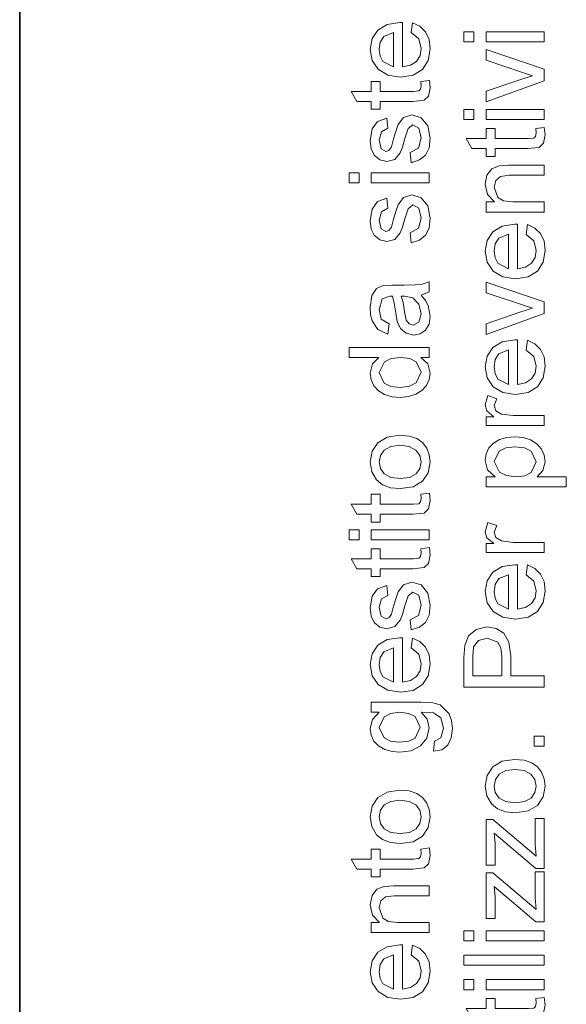
# Model space of a CAD drawing. Extents: x 0 to 210, y 0 to 297.
# Drawn here: x 0 to 11, y 167 to 187 of the extents above; entities that cross this region are included whole.
import ezdxf

# ---------------------------------------------------------------- set-up
doc = ezdxf.new("R2010")
doc.units = 0

msp = doc.modelspace()

# ---------------------------------------------------------------- linework, layer by layer
at = {"color": 7, "lineweight": 35}
msp.add_line((0, 297), (0, 0), dxfattribs=at)
at = {"color": 7, "lineweight": 13}
for points in [[(7.824254, 186.87532), (7.846476, 187.071503), (7.996606, 187.001663), (8.108802, 186.890076), (8.178724, 186.739258), (8.202031, 186.551712), (8.163229, 186.319458), (8.046823, 186.140778), (7.860452, 186.02684), (7.611753, 185.988861), (7.354549, 186.027222), (7.162101, 186.142334), (7.042048, 186.318634), (7.002031, 186.540604), (7.04092, 186.755737), (7.157587, 186.927582), (7.344739, 187.040207), (7.595087, 187.077759), (7.646476, 187.076706), (7.646476, 186.188858), (7.808064, 186.222839), (7.926858, 186.30188), (7.999905, 186.416077), (8.024254, 186.555527), (7.976511, 186.748581)], [(7.468698, 186.188858), (7.468698, 186.877747), (7.27842, 186.798584), (7.204462, 186.684006), (7.179809, 186.539551), (7.199471, 186.407181), (7.258455, 186.297546)], [(9.077245, 186.692352), (8.877245, 186.692352), (8.877245, 186.892349), (9.077245, 186.892349)], [(10.477245, 186.692352), (9.32169, 186.692352), (9.32169, 186.892349), (10.477245, 186.892349)], [(10.477245, 185.911438), (9.32169, 185.49234), (9.32169, 185.704147), (10.013703, 185.94165), (10.24669, 186.014572), (10.026897, 186.08609), (9.32169, 186.325333), (9.32169, 186.536789), (10.477245, 186.145477)], [(8.012448, 185.899979), (8.185018, 185.922195), (8.202031, 185.77359), (8.168872, 185.607269), (8.081718, 185.524109), (7.854809, 185.499969), (7.202031, 185.499969), (7.202031, 185.344421), (7.024253, 185.344421), (7.024253, 185.499969), (6.738837, 185.499969), (6.621823, 185.699982), (7.024253, 185.699982), (7.024253, 185.899979), (7.202031, 185.899979), (7.202031, 185.699982), (7.866962, 185.699982), (7.972865, 185.710388), (8.010365, 185.744598), (8.024254, 185.81282)], [(9.077245, 185.136795), (8.877245, 185.136795), (8.877245, 185.336792), (9.077245, 185.336792)], [(10.477245, 185.136795), (9.32169, 185.136795), (9.32169, 185.336792), (10.477245, 185.336792)], [(7.824254, 184.277756), (7.802032, 184.477753), (7.966962, 184.567169), (8.024254, 184.772202), (7.973733, 184.96907), (7.855156, 185.03331), (7.759323, 184.959), (7.698212, 184.758652), (7.647083, 184.587341), (7.60342, 184.473419), (7.493004, 184.34407), (7.337101, 184.299973), (7.193004, 184.334702), (7.082934, 184.429138), (7.025642, 184.551361), (7.002031, 184.717331), (7.042309, 184.951538), (7.151337, 185.100494), (7.335365, 185.166641), (7.357587, 184.966644), (7.226858, 184.8965), (7.179809, 184.732269), (7.220608, 184.553452), (7.31592, 184.499969), (7.37842, 184.522202), (7.42599, 184.59198), (7.471823, 184.752411), (7.522604, 184.920105), (7.563142, 185.037125), (7.666441, 185.181061), (7.83467, 185.233307), (8.020087, 185.176361), (8.154462, 185.012299), (8.202031, 184.769775), (8.178204, 184.572144), (8.106719, 184.427917), (7.988446, 184.331619)], [(10.309884, 184.959015), (10.482453, 184.981232), (10.499467, 184.832626), (10.466308, 184.666306), (10.379154, 184.583145), (10.152245, 184.559021), (9.499467, 184.559021), (9.499467, 184.403458), (9.32169, 184.403458), (9.32169, 184.559021), (9.036273, 184.559021), (8.919259, 184.759018), (9.32169, 184.759018), (9.32169, 184.959015), (9.499467, 184.959015), (9.499467, 184.759018), (10.164397, 184.759018), (10.270301, 184.76944), (10.3078, 184.803635), (10.32169, 184.871857)], [(10.477245, 183.292343), (9.32169, 183.292343), (9.32169, 183.49234), (9.485579, 183.49234), (9.345995, 183.641998), (9.299467, 183.845825), (9.336967, 184.030716), (9.435058, 184.156754), (9.579329, 184.215271), (9.768911, 184.225677), (10.477245, 184.225677), (10.477245, 184.025681), (9.782454, 184.025681), (9.605717, 184.003448), (9.51214, 183.924469), (9.477245, 183.791306), (9.555717, 183.580887), (9.669433, 183.514481), (9.853634, 183.49234), (10.477245, 183.49234)], [(6.779809, 183.877747), (6.579809, 183.877747), (6.579809, 184.077759), (6.779809, 184.077759)], [(8.17981, 183.877747), (7.024254, 183.877747), (7.024254, 184.077759), (8.17981, 184.077759)], [(7.824254, 182.67775), (7.802032, 182.877747), (7.966962, 182.967163), (8.024254, 183.172195), (7.973733, 183.36908), (7.855156, 183.433319), (7.759323, 183.359009), (7.698212, 183.158661), (7.647083, 182.98735), (7.60342, 182.873413), (7.493004, 182.74408), (7.337101, 182.699982), (7.193004, 182.734695), (7.082934, 182.829147), (7.025642, 182.95137), (7.002031, 183.11734), (7.042309, 183.351532), (7.151337, 183.500488), (7.335365, 183.56665), (7.357587, 183.366638), (7.226858, 183.296509), (7.179809, 183.132263), (7.220608, 182.953445), (7.31592, 182.899979), (7.37842, 182.922195), (7.42599, 182.991989), (7.471823, 183.152405), (7.522604, 183.320114), (7.563142, 183.437134), (7.666441, 183.581055), (7.83467, 183.633301), (8.020087, 183.57637), (8.154462, 183.412308), (8.202031, 183.169769), (8.178204, 182.972153), (8.106719, 182.827927), (7.988446, 182.731613)], [(10.12169, 182.845474), (10.143911, 183.041656), (10.294042, 182.971817), (10.406238, 182.860229), (10.47616, 182.709396), (10.499467, 182.521851), (10.460665, 182.289612), (10.344259, 182.110916), (10.157887, 181.996979), (9.909189, 181.959015), (9.651984, 181.997375), (9.459537, 182.112488), (9.339484, 182.288788), (9.299467, 182.510742), (9.338356, 182.725891), (9.455023, 182.897736), (9.642176, 183.010361), (9.892523, 183.047897), (9.943912, 183.04686), (9.943912, 182.159012), (10.1055, 182.192993), (10.224294, 182.272034), (10.29734, 182.38623), (10.32169, 182.525681), (10.273947, 182.718735)], [(9.766134, 182.159012), (9.766134, 182.8479), (9.575856, 182.768738), (9.501898, 182.654144), (9.477245, 182.509705), (9.496906, 182.377319), (9.555891, 182.2677)], [(8.024254, 181.633301), (8.107457, 181.524368), (8.161927, 181.423248), (8.202031, 181.214569), (8.178898, 181.052109), (8.109497, 180.932098), (8.004071, 180.858002), (7.872865, 180.833313), (7.718698, 180.870636), (7.606719, 180.968384), (7.542656, 181.104492), (7.51349, 181.272552), (7.482674, 181.471497), (7.446476, 181.610046), (7.398906, 181.611084), (7.241615, 181.557968), (7.179809, 181.344421), (7.223907, 181.148758), (7.379809, 181.055527), (7.357587, 180.85553), (7.159149, 180.942337), (7.04283, 181.116989), (7.012231, 181.240341), (7.002031, 181.381927), (7.037274, 181.624634), (7.12599, 181.761963), (7.261059, 181.823593), (7.436059, 181.833313), (7.684323, 181.833313), (7.899297, 181.836655), (8.024775, 181.84668), (8.17981, 181.899979), (8.17981, 181.699982)], [(10.477245, 181.266998), (9.32169, 180.8479), (9.32169, 181.059708), (10.013703, 181.297211), (10.24669, 181.370117), (10.026897, 181.44165), (9.32169, 181.680878), (9.32169, 181.892349), (10.477245, 181.501022)], [(7.624254, 181.611084), (7.659844, 181.48175), (7.689531, 181.300674), (7.724254, 181.134705), (7.780504, 181.059692), (7.862795, 181.03331), (7.978073, 181.090775), (8.024254, 181.259003), (7.976858, 181.454147), (7.855156, 181.579498), (7.686407, 181.610046)], [(8.17981, 180.38887), (8.012101, 180.38887), (8.154549, 180.256409), (8.202031, 180.073593), (8.183107, 179.944336), (8.126337, 179.826019), (8.035668, 179.725845), (7.915052, 179.651016), (7.769262, 179.604401), (7.603073, 179.588867), (7.439184, 179.603149), (7.291267, 179.645981), (7.167656, 179.717377), (7.076684, 179.817337), (7.020695, 179.938339), (7.002031, 180.072891), (7.050469, 180.257263), (7.176337, 180.38887), (6.579809, 180.38887), (6.579809, 180.588867), (8.17981, 180.588867)], [(10.12169, 180.534363), (10.143911, 180.730545), (10.294042, 180.660706), (10.406238, 180.549118), (10.47616, 180.398285), (10.499467, 180.210754), (10.460665, 179.9785), (10.344259, 179.799805), (10.157887, 179.685883), (9.909189, 179.647903), (9.651984, 179.686264), (9.459537, 179.801376), (9.339484, 179.977676), (9.299467, 180.199631), (9.338356, 180.41478), (9.455023, 180.586609), (9.642176, 180.699249), (9.892523, 180.736786), (9.943912, 180.735748), (9.943912, 179.8479), (10.1055, 179.881882), (10.224294, 179.960922), (10.29734, 180.075119), (10.32169, 180.214569), (10.273947, 180.407623)], [(7.602379, 179.788864), (7.787708, 179.811432), (7.919393, 179.87915), (8.024254, 180.091995), (7.92408, 180.302414), (7.797474, 180.367249), (7.618004, 180.38887), (7.421736, 180.366821), (7.285712, 180.300674), (7.179809, 180.083664), (7.281545, 179.873245), (7.412621, 179.809967)], [(9.766134, 179.8479), (9.766134, 180.536789), (9.575856, 180.457626), (9.501898, 180.343033), (9.477245, 180.198593), (9.496906, 180.066223), (9.555891, 179.956573)], [(10.477245, 179.025681), (9.32169, 179.025681), (9.32169, 179.203461), (9.476203, 179.203461), (9.333842, 179.319946), (9.299467, 179.437485), (9.354328, 179.625671), (9.533148, 179.561798), (9.477245, 179.42984), (9.516655, 179.323761), (9.626204, 179.256226), (9.859537, 179.225677), (10.477245, 179.225677)], [(7.602031, 177.766647), (7.407857, 177.786163), (7.250334, 177.844727), (7.129462, 177.942337), (7.033889, 178.105362), (7.002031, 178.300674), (7.040833, 178.513947), (7.15724, 178.684357), (7.341962, 178.796066), (7.585712, 178.833313), (7.783846, 178.816818), (7.934497, 178.767334), (8.047257, 178.686386), (8.131719, 178.5755), (8.184453, 178.443863), (8.202031, 178.300674), (8.163403, 178.084396), (8.047518, 177.914032), (7.858889, 177.803497)], [(10.921689, 177.803452), (9.32169, 177.803452), (9.32169, 178.003448), (9.498773, 178.003448), (9.349294, 178.141647), (9.299467, 178.328461), (9.318391, 178.463699), (9.375162, 178.581924), (9.466394, 178.678192), (9.588703, 178.747559), (9.733148, 178.789474), (9.890787, 178.803452), (10.058321, 178.787704), (10.208148, 178.740433), (10.33267, 178.663086), (10.424294, 178.557098), (10.480674, 178.433716), (10.499467, 178.304153), (10.453808, 178.130188), (10.338356, 178.003448), (10.921689, 178.003448)], [(7.601684, 177.966644), (7.786884, 177.990387), (7.918872, 178.061615), (7.997908, 178.168854), (8.024254, 178.300674), (7.997778, 178.431442), (7.918351, 178.538345), (7.78467, 178.609573), (7.595434, 178.633316), (7.415443, 178.609436), (7.285191, 178.537827), (7.206155, 178.430786), (7.17981, 178.300674), (7.206025, 178.168854), (7.28467, 178.061615), (7.416354, 177.990387)], [(9.909189, 178.003448), (10.09248, 178.025116), (10.220821, 178.090088), (10.32169, 178.299637), (10.217349, 178.514221), (10.08432, 178.581146), (9.893911, 178.603455), (9.711185, 178.581665), (9.581064, 178.516296), (9.477245, 178.308319), (9.587835, 178.095825), (9.723469, 178.02655)], [(8.012448, 177.655533), (8.185018, 177.67775), (8.202031, 177.529144), (8.168872, 177.362823), (8.081719, 177.279663), (7.854809, 177.255539), (7.202032, 177.255539), (7.202032, 177.099976), (7.024254, 177.099976), (7.024254, 177.255539), (6.738837, 177.255539), (6.621823, 177.455536), (7.024254, 177.455536), (7.024254, 177.655533), (7.202032, 177.655533), (7.202032, 177.455536), (7.866962, 177.455536), (7.972865, 177.465942), (8.010365, 177.500153), (8.024254, 177.568375)], [(10.477245, 176.49234), (9.32169, 176.49234), (9.32169, 176.67012), (9.476203, 176.67012), (9.333842, 176.786621), (9.299467, 176.904144), (9.354328, 177.092346), (9.533148, 177.028458), (9.477245, 176.896515), (9.516655, 176.790436), (9.626204, 176.7229), (9.859537, 176.692352), (10.477245, 176.692352)], [(6.779809, 176.744415), (6.579809, 176.744415), (6.579809, 176.944427), (6.779809, 176.944427)], [(8.17981, 176.744415), (7.024254, 176.744415), (7.024254, 176.944427), (8.17981, 176.944427)], [(8.012448, 176.56665), (8.185018, 176.588867), (8.202031, 176.440247), (8.168872, 176.273926), (8.081719, 176.190781), (7.854809, 176.166641), (7.202032, 176.166641), (7.202032, 176.011093), (7.024254, 176.011093), (7.024254, 176.166641), (6.738837, 176.166641), (6.621823, 176.366638), (7.024254, 176.366638), (7.024254, 176.56665), (7.202032, 176.56665), (7.202032, 176.366638), (7.866962, 176.366638), (7.972865, 176.37706), (8.010365, 176.411255), (8.024254, 176.479492)], [(10.12169, 176.045471), (10.143911, 176.241653), (10.294042, 176.171814), (10.406238, 176.060226), (10.47616, 175.909393), (10.499467, 175.721863), (10.460665, 175.489609), (10.344259, 175.310913), (10.157887, 175.196991), (9.909189, 175.159012), (9.651984, 175.197388), (9.459537, 175.312485), (9.339484, 175.488785), (9.299467, 175.710754), (9.338356, 175.925888), (9.455023, 176.097733), (9.642176, 176.210358), (9.892523, 176.247894), (9.943912, 176.246857), (9.943912, 175.359009), (10.1055, 175.39299), (10.224294, 175.472031), (10.29734, 175.586227), (10.32169, 175.725677), (10.273947, 175.918732)], [(9.766134, 175.359009), (9.766134, 176.047897), (9.575856, 175.968735), (9.501898, 175.854156), (9.477245, 175.709702), (9.496906, 175.577332), (9.555891, 175.467697)], [(7.824254, 174.944427), (7.802032, 175.144424), (7.966962, 175.233826), (8.024254, 175.438873), (7.973733, 175.635742), (7.855156, 175.699982), (7.759323, 175.625671), (7.698212, 175.425323), (7.647084, 175.254013), (7.60342, 175.140076), (7.493004, 175.010742), (7.337101, 174.966644), (7.193004, 175.001373), (7.082934, 175.09581), (7.025642, 175.218033), (7.002031, 175.384003), (7.042309, 175.61821), (7.151337, 175.767166), (7.335365, 175.833313), (7.357587, 175.633316), (7.226858, 175.563171), (7.179809, 175.398941), (7.220608, 175.220123), (7.31592, 175.166641), (7.37842, 175.188873), (7.42599, 175.258652), (7.471823, 175.419067), (7.522604, 175.586777), (7.563143, 175.703796), (7.666441, 175.847717), (7.834671, 175.899979), (8.020087, 175.843033), (8.154462, 175.67897), (8.202031, 175.436432), (8.178204, 175.238831), (8.106719, 175.094589), (7.988446, 174.998291)], [(10.477245, 173.803452), (8.877245, 173.803452), (8.877245, 174.396515), (8.892176, 174.635742), (8.965787, 174.829666), (9.117523, 174.955719), (9.332106, 175.003448), (9.517349, 174.971985), (9.671689, 174.877594), (9.775856, 174.701065), (9.810578, 174.423248), (9.810578, 174.025681), (10.477245, 174.025681)], [(7.824254, 174.586441), (7.846476, 174.782623), (7.996606, 174.712784), (8.108802, 174.601196), (8.178724, 174.450363), (8.202031, 174.262817), (8.163229, 174.030579), (8.046824, 173.851883), (7.860452, 173.737961), (7.611753, 173.699982), (7.354549, 173.738342), (7.162101, 173.853455), (7.042049, 174.029755), (7.002031, 174.251709), (7.04092, 174.466858), (7.157587, 174.638687), (7.34474, 174.751328), (7.595087, 174.788864), (7.646476, 174.787827), (7.646476, 173.899979), (7.808064, 173.93396), (7.926858, 174.013), (7.999905, 174.127197), (8.024254, 174.266647), (7.976511, 174.459702)], [(9.632801, 174.025681), (9.632801, 174.420822), (9.613486, 174.588257), (9.555544, 174.698944), (9.338356, 174.781235), (9.164745, 174.732788), (9.069259, 174.605194), (9.055023, 174.416656), (9.055023, 174.025681)], [(7.468698, 173.899979), (7.468698, 174.588867), (7.27842, 174.509705), (7.204462, 174.395111), (7.179809, 174.250671), (7.199471, 174.118286), (7.258455, 174.008652)], [(8.268698, 172.522202), (8.29092, 172.722198), (8.41592, 172.787125), (8.468699, 172.982269), (8.41592, 173.188004), (8.268003, 173.286087), (8.024254, 173.299973), (8.140921, 173.15918), (8.17981, 172.987473), (8.136971, 172.781143), (8.008455, 172.627411), (7.820044, 172.53183), (7.597517, 172.499969), (7.438967, 172.514252), (7.293177, 172.557098), (7.169653, 172.627106), (7.077899, 172.7229), (7.020998, 172.840942), (7.002031, 172.977753), (7.046476, 173.156052), (7.17981, 173.299973), (7.024254, 173.299973), (7.024254, 173.499969), (8.021823, 173.499969), (8.251988, 173.486267), (8.403594, 173.445114), (8.581198, 173.271332), (8.630157, 173.138641), (8.646476, 172.978455), (8.622952, 172.791946), (8.552379, 172.644943), (8.43441, 172.550629)], [(7.583629, 172.699982), (7.772214, 172.721329), (7.901858, 172.7854), (8.002031, 172.999634), (7.902379, 173.213516), (7.774427, 173.278366), (7.589879, 173.299973), (7.41145, 173.27771), (7.283108, 173.210907), (7.17981, 172.996506), (7.281545, 172.786438), (7.407934, 172.721588)], [(10.477245, 172.625671), (10.277245, 172.625671), (10.277245, 172.825684), (10.477245, 172.825684)], [(9.899467, 171.292343), (9.705293, 171.311859), (9.54777, 171.370422), (9.426898, 171.468033), (9.331325, 171.631058), (9.299467, 171.82637), (9.338269, 172.039658), (9.454676, 172.210052), (9.639398, 172.321777), (9.883148, 172.359009), (10.081282, 172.342514), (10.231933, 172.29303), (10.344693, 172.212097), (10.429154, 172.101196), (10.481889, 171.969559), (10.499467, 171.82637), (10.460839, 171.610092), (10.344954, 171.439743), (10.156325, 171.329193)], [(9.89912, 171.49234), (10.08432, 171.516083), (10.216308, 171.587311), (10.295344, 171.69455), (10.32169, 171.82637), (10.295214, 171.957138), (10.215787, 172.064041), (10.082107, 172.135269), (9.89287, 172.159012), (9.712879, 172.135132), (9.582627, 172.063522), (9.503591, 171.956497), (9.477245, 171.82637), (9.50346, 171.69455), (9.582107, 171.587311), (9.71379, 171.516083)], [(7.602032, 170.67775), (7.407857, 170.697281), (7.250334, 170.755844), (7.129462, 170.853455), (7.033889, 171.016464), (7.002031, 171.211777), (7.040833, 171.425064), (7.15724, 171.595459), (7.341962, 171.707184), (7.585712, 171.744415), (7.783846, 171.727936), (7.934497, 171.678452), (8.047257, 171.597504), (8.131719, 171.486603), (8.184453, 171.354965), (8.202031, 171.211777), (8.163404, 170.995514), (8.047518, 170.82515), (7.858889, 170.7146)], [(7.601685, 170.877747), (7.786884, 170.901489), (7.918872, 170.972717), (7.997908, 171.079971), (8.024254, 171.211777), (7.997778, 171.34256), (7.918351, 171.449463), (7.78467, 171.520676), (7.595434, 171.544418), (7.415443, 171.520554), (7.285191, 171.448929), (7.206155, 171.341904), (7.17981, 171.211777), (7.206025, 171.079971), (7.28467, 170.972717), (7.416355, 170.901489)], [(10.477245, 170.181229), (10.309884, 170.181229), (9.477245, 170.883667), (9.499467, 170.680878), (9.499467, 170.247894), (9.32169, 170.247894), (9.32169, 171.159012), (9.453981, 171.159012), (10.185578, 170.541992), (10.32169, 170.427063), (10.299467, 170.665604), (10.299467, 171.181229), (10.477245, 171.181229)], [(8.012448, 170.56665), (8.185018, 170.588867), (8.202031, 170.440247), (8.168872, 170.273926), (8.081719, 170.190781), (7.854809, 170.166641), (7.202032, 170.166641), (7.202032, 170.011093), (7.024254, 170.011093), (7.024254, 170.166641), (6.738837, 170.166641), (6.621823, 170.366638), (7.024254, 170.366638), (7.024254, 170.56665), (7.202032, 170.56665), (7.202032, 170.366638), (7.866962, 170.366638), (7.972865, 170.37706), (8.010365, 170.411255), (8.024254, 170.479492)], [(10.477245, 169.114563), (10.309884, 169.114563), (9.477245, 169.817001), (9.499467, 169.614212), (9.499467, 169.181229), (9.32169, 169.181229), (9.32169, 170.092346), (9.453981, 170.092346), (10.185578, 169.475327), (10.32169, 169.360397), (10.299467, 169.598938), (10.299467, 170.114563), (10.477245, 170.114563)], [(8.17981, 168.899979), (7.024254, 168.899979), (7.024254, 169.099976), (7.188143, 169.099976), (7.048559, 169.249634), (7.002031, 169.453445), (7.039532, 169.638336), (7.137622, 169.764389), (7.281893, 169.822891), (7.471476, 169.833313), (8.17981, 169.833313), (8.17981, 169.633316), (7.485018, 169.633316), (7.308281, 169.611084), (7.214705, 169.532089), (7.17981, 169.398941), (7.258282, 169.188522), (7.371997, 169.122116), (7.556198, 169.099976), (8.17981, 169.099976)], [(9.077245, 168.736786), (8.877245, 168.736786), (8.877245, 168.936783), (9.077245, 168.936783)], [(10.477245, 168.736786), (9.32169, 168.736786), (9.32169, 168.936783), (10.477245, 168.936783)], [(7.824254, 168.453094), (7.846476, 168.649277), (7.996606, 168.579453), (8.108803, 168.467865), (8.178724, 168.317032), (8.202031, 168.129486), (8.16323, 167.897247), (8.046824, 167.718552), (7.860452, 167.604614), (7.611754, 167.56665), (7.354549, 167.605011), (7.162101, 167.720123), (7.042049, 167.896423), (7.002031, 168.118378), (7.04092, 168.333527), (7.157587, 168.505356), (7.34474, 168.617981), (7.595087, 168.655533), (7.646476, 168.654495), (7.646476, 167.766647), (7.808064, 167.800629), (7.926858, 167.879669), (7.999905, 167.993866), (8.024254, 168.133316), (7.976511, 168.32637)], [(7.468698, 167.766647), (7.468698, 168.455536), (7.27842, 168.376373), (7.204462, 168.26178), (7.17981, 168.11734), (7.199471, 167.984955), (7.258455, 167.87532)], [(10.477245, 168.247894), (8.877245, 168.247894), (8.877245, 168.447891), (10.477245, 168.447891)], [(9.077245, 167.759003), (8.877245, 167.759003), (8.877245, 167.959015), (9.077245, 167.959015)], [(10.477245, 167.759003), (9.32169, 167.759003), (9.32169, 167.959015), (10.477245, 167.959015)], [(10.309884, 167.581223), (10.482453, 167.603455), (10.499467, 167.454834), (10.466308, 167.288513), (10.379155, 167.205353), (10.152246, 167.181229), (9.499467, 167.181229), (9.499467, 167.025665), (9.32169, 167.025665), (9.32169, 167.181229), (9.036273, 167.181229), (8.919259, 167.381226), (9.32169, 167.381226), (9.32169, 167.581223), (9.499467, 167.581223), (9.499467, 167.381226), (10.164398, 167.381226), (10.270301, 167.391647), (10.3078, 167.425842), (10.32169, 167.49408)]]:
    msp.add_lwpolyline(points, close=True, dxfattribs=at)

doc.saveas('drawing.dxf')
